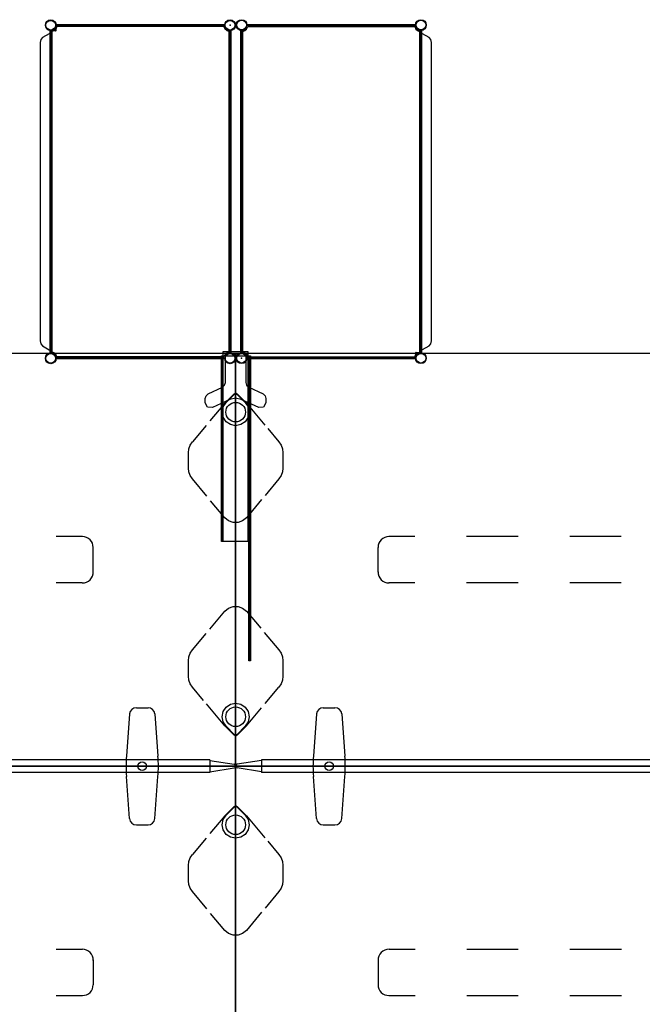
# Model space of a CAD drawing. Units: inches. Extents: x 0 to 387, y 0 to 436.
# Drawn here: x 153 to 189, y 226 to 283 of the extents above; entities that cross this region are included whole.
import ezdxf

# ---------------------------------------------------------------- set-up
doc = ezdxf.new("R2010")
doc.units = ezdxf.units.IN
doc.header["$MEASUREMENT"] = 0
for name, color, linetype in [('ACCESSORY', 7, 'Continuous'), ('STORAGE', 7, 'Continuous'), ('TABLE', 6, 'Continuous'), ('TABLE-HIDDEN', 6, 'Continuous'), ('TERRITORY', 5, 'Continuous'), ('WKSURF', 6, 'Continuous'), ('WKSURF-ELEC', 1, 'Continuous'), ('WKSURF-HIDDEN', 6, 'Continuous')]:
    doc.layers.add(name, color=color, linetype=linetype)

# ---------------------------------------------------------------- blocks, each defined once
blk = doc.blocks.new('PHZ500_1P')
at = {"layer": 'TABLE'}
blk.add_point((0, 0), dxfattribs=at)
at = {"layer": 'TABLE-HIDDEN', "extrusion": (6.12323e-17, 1, 0)}
for p, q in [((0.285, -0.404), (0.285, -1.104)), ((0.285, -1.104), (0.288, -1.172)), ((0.288, -1.172), (0.407, -2.524)), ((0.436, -2.857), (0.545, -4.106))]:
    blk.add_line(p, q, dxfattribs=at)
at = {"layer": 'TABLE-HIDDEN', "extrusion": (-1, 0, 0)}
for p, q in [((0.286, -0.404), (0.301, -0.344)), ((0.301, -0.344), (0.345, -0.301)), ((0.315, -0.433), (0.324, -0.388)), ((0.315, -1.102), (0.315, -0.433)), ((0.324, -0.388), (0.35, -0.35)), ((0.345, -0.301), (0.404, -0.285)), ((0.35, -0.35), (0.388, -0.324)), ((0.388, -0.324), (0.433, -0.315)), ((0.404, -0.285), (1.104, -0.285)), ((0.433, -0.315), (1.103, -0.315)), ((1.103, -0.315), (1.404, -0.375)), ((1.104, -0.285), (1.172, -0.288)), ((1.172, -0.288), (2.843, -0.435)), ((1.404, -0.375), (1.659, -0.546)), ((1.659, -0.546), (1.83, -0.801)), ((3.096, -0.457), (4.106, -0.545)), ((4.106, -0.545), (4.33, -0.591)), ((0.375, -1.404), (0.315, -1.102)), ((1.83, -0.801), (1.89, -1.102)), ((1.89, -1.102), (1.83, -1.404)), ((4.33, -0.591), (4.537, -0.688)), ((4.537, -0.688), (4.716, -0.83)), ((4.716, -0.83), (5.345, -1.459)), ((0.546, -1.659), (0.375, -1.404)), ((0.801, -1.83), (0.546, -1.659)), ((1.659, -1.659), (1.404, -1.83)), ((1.83, -1.404), (1.659, -1.659)), ((5.345, -1.459), (5.487, -1.638)), ((5.487, -1.638), (5.583, -1.845)), ((1.103, -1.89), (0.801, -1.83)), ((1.404, -1.83), (1.103, -1.89)), ((5.583, -1.845), (5.63, -2.069)), ((5.63, -2.069), (5.739, -3.318)), ((5.766, -3.632), (5.886, -5.001)), ((0.591, -4.33), (0.545, -4.106)), ((0.688, -4.537), (0.591, -4.33)), ((0.83, -4.716), (0.688, -4.537)), ((1.459, -5.345), (0.83, -4.716)), ((5.886, -5.001), (5.861, -5.284)), ((1.638, -5.487), (1.459, -5.345)), ((1.845, -5.583), (1.638, -5.487)), ((2.069, -5.629), (1.845, -5.583)), ((3.384, -5.744), (2.069, -5.629)), ((5.741, -5.541), (5.541, -5.741)), ((5.861, -5.284), (5.741, -5.541)), ((5.001, -5.886), (3.714, -5.773)), ((5.284, -5.861), (5.001, -5.886)), ((5.541, -5.741), (5.284, -5.861))]:
    blk.add_line(p, q, dxfattribs=at)
at = {"layer": 'TABLE-HIDDEN'}
blk.add_circle((1.103, -1.102), 0.571, dxfattribs=at)
blk = doc.blocks.new('GY1143_918_3P')
at = {"layer": 'TERRITORY'}
for p, q in [((-0.873, 0.137), (-0.873, 17.888)), ((-0.873, 17.888), (-0.825, 17.888)), ((-0.825, 17.888), (-0.825, 0.137)), ((-0.825, 17.877), (-0.766, 17.877)), ((-0.766, 17.877), (-0.766, 0.147)), ((-0.825, 10.932), (0.819, 10.932)), ((-0.716, 10.892), (-0.677, 10.932)), ((-0.716, -0.109), (-0.716, 10.892)), ((-0.677, 10.932), (0.682, 10.932)), ((0.682, 10.932), (0.721, 10.893)), ((0.721, 10.893), (0.721, -0.109)), ((0.771, 10.932), (0.771, 0.137)), ((0.819, 10.932), (0.819, 0.137)), ((-1.765, 2.879), (-1.629, 3.128)), ((-1.765, 2.62), (-1.765, 2.879)), ((-1.629, 3.128), (-1.344, 3.146)), ((-1.344, 3.146), (-0.329, 2.673)), ((0.335, 2.673), (1.35, 3.147)), ((1.35, 3.147), (1.633, 3.128)), ((1.633, 3.128), (1.77, 2.879)), ((1.77, 2.879), (1.77, 2.62)), ((-1.719, 2.462), (-1.765, 2.62)), ((-1.595, 2.353), (-1.719, 2.462)), ((-0.759, 1.963), (-1.595, 2.353)), ((-0.329, 2.673), (0.002, 2.6)), ((0.002, 2.6), (0.335, 2.673)), ((1.599, 2.352), (0.763, 1.963)), ((1.723, 2.461), (1.599, 2.352)), ((1.77, 2.62), (1.723, 2.461)), ((-0.634, 1.854), (-0.759, 1.963)), ((-0.588, 1.696), (-0.634, 1.854)), ((0.639, 1.854), (0.593, 1.695)), ((0.763, 1.963), (0.639, 1.854)), ((-0.588, -0.004), (-0.588, 1.696)), ((0.593, 1.695), (0.593, -0.004)), ((-0.716, 0.137), (-0.873, 0.137)), ((-0.766, 0.147), (-0.825, 0.147)), ((0.819, 0.137), (-0.716, 0.137)), ((0.721, -0.109), (-0.716, -0.109)), ((0.593, -0.004), (-0.588, -0.004))]:
    blk.add_line(p, q, dxfattribs=at)
blk.add_point((0, 0), dxfattribs=at)
blk = doc.blocks.new('PHZ505S_2460L_2P')
at = {"layer": 'WKSURF'}
for p, q in [((0, 0), (0, -24)), ((59.875, 0), (0, 0)), ((59.875, -24), (59.875, 0)), ((28.668, -5.105), (31.207, -5.105)), ((28.668, -5.105), (31.207, -5.105)), ((28.292, -6.52), (28.292, -5.48)), ((28.292, -6.52), (28.292, -5.48)), ((31.583, -5.48), (31.583, -6.52)), ((31.583, -5.48), (31.583, -6.52)), ((31.207, -6.895), (28.668, -6.895)), ((31.207, -6.895), (28.668, -6.895)), ((0, -24), (59.875, -24))]:
    blk.add_line(p, q, dxfattribs=at)
for centre, start, end in [((28.668, -5.48), 90, 180), ((28.668, -5.48), 90, 180), ((31.207, -5.48), 0, 90), ((31.207, -5.48), 0, 90), ((28.668, -6.52), 180, 270), ((28.668, -6.52), 180, 270), ((31.207, -6.52), 270, 0), ((31.207, -6.52), 270, 0)]:
    blk.add_arc(centre, 0.375, start, end, dxfattribs=at)
for p in [(0, 0), (59.875, 0), (0, -24), (59.875, -24)]:
    blk.add_point(p, dxfattribs=at)
at = {"layer": 'WKSURF-ELEC'}
blk.add_point((29.938, -6), dxfattribs=at)
blk = doc.blocks.new('PHZ840_2011_0P')
at = {"layer": 'ACCESSORY'}
for p, q in [((0.227, -0.29), (0.079, -0.36)), ((0.079, -0.36), (0.079, -10.074)), ((0.313, -0.192), (0.227, -0.29)), ((0.36, -0.079), (0.313, -0.192)), ((0.36, -0.079), (19.01, -0.079)), ((19.01, -0.079), (19.058, -0.192)), ((19.058, -0.192), (19.143, -0.29)), ((19.143, -0.29), (19.291, -0.36)), ((19.291, -0.36), (19.291, -10.074)), ((0.079, -10.074), (0.227, -10.143)), ((0.227, -10.143), (0.313, -10.241)), ((0.313, -10.241), (0.36, -10.354)), ((19.058, -10.241), (19.01, -10.354)), ((19.143, -10.143), (19.058, -10.241)), ((19.291, -10.074), (19.143, -10.143)), ((19.01, -10.354), (0.36, -10.354))]:
    blk.add_line(p, q, dxfattribs=at)
blk.add_point((0, 0), dxfattribs=at)
blk = doc.blocks.new('PHZ510_43_1P')
at = {"layer": 'WKSURF'}
for p in [(0, 0), (59.875, 0)]:
    blk.add_point(p, dxfattribs=at)
at = {"layer": 'WKSURF-HIDDEN'}
for p, q in [((8.922, -10.653), (10.443, -10.653)), ((13.443, -10.653), (16.443, -10.653)), ((19.443, -10.653), (22.443, -10.653)), ((25.443, -10.654), (28.443, -10.654)), ((31.443, -10.654), (34.443, -10.654)), ((37.443, -10.654), (40.443, -10.654)), ((43.443, -10.655), (46.443, -10.655)), ((49.443, -10.655), (50.964, -10.655)), ((8.287, -11.278), (8.287, -12.722)), ((51.588, -11.278), (51.588, -12.722)), ((8.922, -13.343), (10.443, -13.343)), ((13.443, -13.343), (16.443, -13.343)), ((19.443, -13.343), (22.443, -13.343)), ((25.443, -13.344), (28.443, -13.344)), ((31.443, -13.344), (34.443, -13.344)), ((37.443, -13.344), (40.443, -13.344)), ((43.443, -13.345), (46.443, -13.345)), ((49.443, -13.345), (50.964, -13.345))]:
    blk.add_line(p, q, dxfattribs=at)
for centre, radius, start, end in [((8.915, -11.28), 0.628, 89.3531, 181.9924), ((50.96, -11.28), 0.628, 358.0076, 90.6469), ((8.911, -12.721), 0.624, 179.9855, 270.0004), ((50.964, -12.721), 0.624, 269.9996, 0.0145)]:
    blk.add_arc(centre, radius, start, end, dxfattribs=at)
blk = doc.blocks.new('PHZ800_2011DTNN_0P')
at = {"layer": 'STORAGE'}
for p, q in [((0.313, -0.188), (0.313, 0.039)), ((0.313, 0.039), (19.057, 0.039)), ((19.057, 0.039), (19.057, -0.194)), ((-0.039, -10.12), (-0.039, -0.313)), ((-0.039, -0.313), (0.194, -0.313)), ((0.007, -10.12), (0.007, -0.313)), ((0.194, -0.313), (0.308, -0.198)), ((0.308, -0.198), (0.313, -0.188)), ((0.313, -0.007), (19.057, -0.007)), ((19.057, -0.194), (19.143, -0.29)), ((19.143, -0.29), (19.192, -0.313)), ((19.192, -0.313), (19.409, -0.313)), ((19.363, -0.313), (19.363, -10.121)), ((19.409, -0.313), (19.409, -10.121)), ((0.308, -10.12), (-0.039, -10.12)), ((0.332, -10.141), (0.308, -10.12)), ((0.313, -10.239), (0.328, -10.164)), ((0.313, -10.472), (0.313, -10.239)), ((0.328, -10.164), (0.332, -10.157)), ((0.332, -10.157), (0.332, -10.141)), ((19.059, -10.235), (19.058, -10.241)), ((19.058, -10.241), (19.058, -10.472)), ((19.177, -10.121), (19.059, -10.235)), ((19.409, -10.121), (19.177, -10.121)), ((19.058, -10.427), (0.313, -10.427)), ((19.058, -10.472), (0.313, -10.472)), ((0.462, -10.472), (0.486, -10.509)), ((0.486, -10.509), (0.499, -10.528)), ((0.499, -10.528), (0.713, -10.903)), ((18.656, -10.903), (18.871, -10.528)), ((18.871, -10.528), (18.884, -10.509)), ((18.884, -10.509), (18.908, -10.472)), ((0.713, -10.903), (0.829, -11.004)), ((0.829, -11.004), (1.005, -11.042)), ((1.005, -11.042), (18.365, -11.042)), ((18.365, -11.042), (18.54, -11.004)), ((18.54, -11.004), (18.656, -10.903))]:
    blk.add_line(p, q, dxfattribs=at)
for centre, radius in [((0, 0), 0.313), ((0, 0), 0.28), ((19.375, 0), 0.313), ((19.375, 0), 0.28), ((0, -10.433), 0.313), ((0, -10.433), 0.28), ((19.375, -10.432), 0.313), ((19.375, -10.432), 0.28)]:
    blk.add_circle(centre, radius, dxfattribs=at)
blk.add_point((0, 0), dxfattribs=at)
blk = doc.blocks.new('GY1141_1860R_0P')
at = {"layer": 'TERRITORY'}
for p, q in [((4.707, 3.032), (4.522, 0.585)), ((4.707, 3.032), (4.522, 0.585)), ((5.099, 3.396), (5.779, 3.396)), ((5.099, 3.396), (5.779, 3.396)), ((6.171, 3.032), (6.356, 0.585)), ((6.171, 3.032), (6.356, 0.585)), ((53.707, 3.032), (53.522, 0.585)), ((53.707, 3.032), (53.522, 0.585)), ((54.099, 3.396), (54.779, 3.396)), ((54.099, 3.396), (54.779, 3.396)), ((55.171, 3.032), (55.356, 0.585)), ((55.171, 3.032), (55.356, 0.585)), ((0, 0.01), (59.878, 0.01)), ((0, -0.01), (0, 0.01)), ((1.5, 0.325), (0.084, 0.109)), ((1.5, 0.37), (1.5, -0.37)), ((58.378, 0.37), (1.5, 0.37)), ((58.378, 0.37), (58.378, -0.37)), ((58.378, 0.325), (59.794, 0.109)), ((59.878, -0.01), (59.878, 0.01)), ((0, -0.01), (59.878, -0.01)), ((1.5, -0.325), (0.084, -0.109)), ((58.378, -0.37), (1.5, -0.37)), ((58.378, -0.325), (59.794, -0.109)), ((4.707, -3.052), (4.522, -0.605)), ((4.707, -3.052), (4.522, -0.605)), ((6.171, -3.052), (6.356, -0.605)), ((6.171, -3.052), (6.356, -0.605)), ((53.707, -3.052), (53.522, -0.605)), ((53.707, -3.052), (53.522, -0.605)), ((55.171, -3.052), (55.356, -0.605)), ((55.171, -3.052), (55.356, -0.605)), ((5.099, -3.416), (5.779, -3.416)), ((5.099, -3.416), (5.779, -3.416)), ((54.099, -3.416), (54.779, -3.416)), ((54.099, -3.416), (54.779, -3.416))]:
    blk.add_line(p, q, dxfattribs=at)
for centre in [(5.439, -0.01), (5.439, -0.01), (54.439, -0.01), (54.439, -0.01)]:
    blk.add_circle(centre, 0.25, dxfattribs=at)
for centre, radius, start, end in [((5.099, 3.003), 0.393, 90, 175.6663), ((5.099, 3.003), 0.393, 90, 175.6663), ((5.779, 3.003), 0.393, 4.3337, 90), ((5.779, 3.003), 0.393, 4.3337, 90), ((54.099, 3.003), 0.393, 90, 175.6663), ((54.099, 3.003), 0.393, 90, 175.6663), ((54.779, 3.003), 0.393, 4.3337, 90), ((54.779, 3.003), 0.393, 4.3337, 90), ((12.373, -0.01), 7.874, 175.6663, 184.3337), ((12.373, -0.01), 7.874, 175.6663, 184.3337), ((-1.495, -0.01), 7.874, 355.6663, 4.3337), ((-1.495, -0.01), 7.874, 355.6663, 4.3337), ((61.373, -0.01), 7.874, 175.6663, 184.3337), ((61.373, -0.01), 7.874, 175.6663, 184.3337), ((47.505, -0.01), 7.874, 355.6663, 4.3337), ((47.505, -0.01), 7.874, 355.6663, 4.3337), ((0.1, 0.01), 0.1, 99.0795, 180), ((59.778, 0.01), 0.1, 0, 80.9205), ((0.1, -0.01), 0.1, 180, 260.9205), ((59.778, -0.01), 0.1, 279.0795, 0), ((5.099, -3.023), 0.393, 184.3337, 270), ((5.099, -3.023), 0.393, 184.3337, 270), ((5.779, -3.023), 0.393, 270, 355.6663), ((5.779, -3.023), 0.393, 270, 355.6663), ((54.099, -3.023), 0.393, 184.3337, 270), ((54.099, -3.023), 0.393, 184.3337, 270), ((54.779, -3.023), 0.393, 270, 355.6663), ((54.779, -3.023), 0.393, 270, 355.6663)]:
    blk.add_arc(centre, radius, start, end, dxfattribs=at)
for p in [(0, 0), (2, 0), (57.878, 0), (59.878, 0)]:
    blk.add_point(p, dxfattribs=at)

msp = doc.modelspace()

# ---------------------------------------------------------------- block references
for name, p, rotation in [('PHZ800_2011DTNN_0P', (164.826, 283.143), 270), ('PHZ840_2011_0P', (164.826, 283.143), 270), ('PHZ800_2011DTNN_0P', (165.496, 263.776), 90), ('PHZ840_2011_0P', (165.496, 263.776), 90), ('PHZ505S_2460L_2P', (165.15, 240.053), 180), ('GY1143_918_3P', (165.15, 264.053), 180), ('PHZ505S_2460L_2P', (225.025, 240.053), 180), ('PHZ500_1P', (165.15, 262.197), 315), ('PHZ510_43_1P', (165.15, 240.053), 180), ('PHZ510_43_1P', (225.025, 240.053), 180), ('PHZ500_1P', (165.15, 241.363), 135), ('PHZ500_1P', (165.15, 238.197), 315)]:
    msp.add_blockref(name, p, dxfattribs=dict(rotation=rotation))
for name, p in [('GY1141_1860R_0P', (105.275, 240.053)), ('GY1141_1860R_0P', (165.15, 240.053)), ('PHZ505S_2460L_2P', (105.275, 240.053)), ('PHZ510_43_1P', (105.275, 240.053)), ('PHZ505S_2460L_2P', (165.15, 240.053)), ('PHZ510_43_1P', (165.15, 240.053))]:
    msp.add_blockref(name, p)

doc.saveas('drawing.dxf')
